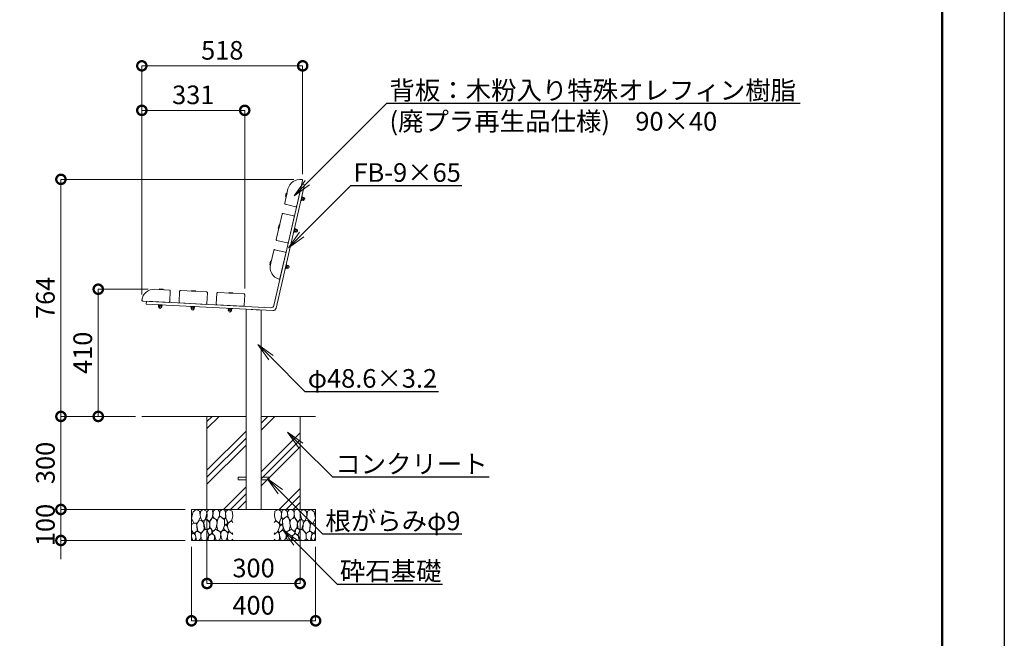
# Model space of a CAD drawing. Extents: x 8379 to 16779, y -13 to 5927.
# Drawn here: x 13607 to 16779, y 1764 to 3758 of the extents above; entities that cross this region are included whole.
import ezdxf
from ezdxf import colors
from ezdxf.entities.mleader import LeaderData, LeaderLine
from ezdxf.math import Vec2, Vec3

# ---------------------------------------------------------------- set-up
doc = ezdxf.new("R2010")
doc.units = 0
doc.header["$MEASUREMENT"] = 0
doc.header["$PDMODE"] = 1
doc.layers.get('0').update_dxf_attribs({"linetype": 'CONTINUOUS'})
doc.layers.get('DefPoints').update_dxf_attribs({"linetype": 'CONTINUOUS'})
for name, color, linetype, lineweight in [('FRAM3', 1, 'CONTINUOUS', 50), ('ハッチング', 8, 'CONTINUOUS', 5), ('フレーム', 4, 'CONTINUOUS', 18), ('ボルト・ナット', 8, 'CONTINUOUS', 9), ('外形線', 7, 'CONTINUOUS', 18), ('寸法線', 3, 'CONTINUOUS', 18), ('座板', 22, 'CONTINUOUS', 18), ('文字', 4, 'CONTINUOUS', 18), ('細線', 8, 'CONTINUOUS', 5)]:
    doc.layers.add(name, color=color, linetype=linetype, lineweight=lineweight)
doc.styles.get("Standard").update_dxf_attribs({"font": 'TXT.SHX', "bigfont": 'bigfont.shx'})
doc.dimstyles.new('20ベース', dxfattribs={"dimscale": 20, "dimtxt": 3, "dimasz": 3, "dimexe": 0, "dimexo": 1, "dimgap": 1, "dimtad": 3, "dimdec": 0, "dimdsep": 46, "dimtxsty": 'Standard', "dimblk": 'DOTSMALL', "dimcen": 0, "dimclrd": 256, "dimclre": 256, "dimclrt": 7, "dimadec": 3, "dimazin": 2, "dimtfac": 1, "dimtdec": 0, "dimtix": 1, "dimtmove": 2, "dimatfit": 2, "dimldrblk": 'OPEN', "dimfxl": 1, "dimtolj": 1, "dimlwd": -1, "dimlwe": -1, "dimarcsym": 0})
pattern_1 = [(45, (12332.06, -695.72), (-89.8026, 89.8026), []), (45, (12320.83, -684.49), (-89.8026, 89.8026), []), (45, (12309.6, -673.27), (-89.8026, 89.8026), [])]

# ---------------------------------------------------------------- blocks, each defined once
blk = doc.blocks.new('_DotSmall')
at = {"layer": 'FRAM3', "color": 0, "const_width": 0.5}
blk.add_lwpolyline([(-0.0625, 0, 1), (0.0625, 0, 1)], format="xyb", close=True, dxfattribs=at)
blk = doc.blocks.new('*D12')
at = {"layer": 'DefPoints', "color": 0, "transparency": 16777216}
for p in [(14040.8, 2889), (13860.5, 2479), (14000.9, 2479)]:
    blk.add_point(p, dxfattribs=at)
at = {"layer": '寸法線', "transparency": 16777216}
for p, q in [((14020.8, 2889), (13860.5, 2889)), ((13860.5, 2889), (13860.5, 2479)), ((13980.9, 2479), (13860.5, 2479))]:
    blk.add_line(p, q, dxfattribs=at)
at = {"layer": '寸法線', "transparency": 16777216, "xscale": 60, "yscale": 60, "zscale": 60}
for p, rotation in [((13860.5, 2889), 90), ((13860.5, 2479), 270)]:
    blk.add_blockref('_DotSmall', p, dxfattribs=dict(at, rotation=rotation))
at = {"layer": '寸法線', "color": 7, "transparency": 16777216, "insert": (13810.5, 2684), "char_height": 60, "attachment_point": 5, "rotation": 90}
blk.add_mtext('\\A1;410', dxfattribs=at)
blk = doc.blocks.new('_OPEN')
at = {"color": 0, "linetype": 'ByBlock'}
for p, q in [((-1, 0.167), (0, 0)), ((0, 0), (-1, -0.167)), ((0, 0), (-1, 0))]:
    blk.add_line(p, q, dxfattribs=at)
blk = doc.blocks.new('*D13')
at = {"layer": 'DefPoints', "color": 0, "transparency": 16777216}
for p in [(14519, 3609.1), (14519, 3239.8), (14000.9, 2853.9)]:
    blk.add_point(p, dxfattribs=at)
at = {"layer": '寸法線', "transparency": 16777216}
for p, q in [((14000.9, 2873.9), (14000.9, 3609.1)), ((14000.9, 3609.1), (14519, 3609.1)), ((14519, 3259.8), (14519, 3609.1))]:
    blk.add_line(p, q, dxfattribs=at)
at = {"layer": '寸法線', "transparency": 16777216, "xscale": 60, "yscale": 60, "zscale": 60, "rotation": 180}
blk.add_blockref('_DotSmall', (14000.9, 3609.1), dxfattribs=at)
at = {"layer": '寸法線', "transparency": 16777216, "xscale": 60, "yscale": 60, "zscale": 60}
blk.add_blockref('_DotSmall', (14519, 3609.1), dxfattribs=at)
at = {"layer": '寸法線', "color": 7, "transparency": 16777216, "insert": (14260, 3659.1), "char_height": 60, "attachment_point": 5}
blk.add_mtext('\\A1;518', dxfattribs=at)
blk = doc.blocks.new('*D14')
at = {"layer": 'DefPoints', "color": 0, "transparency": 16777216}
for p in [(14332.3, 3465.6), (14332.3, 2870.9), (14000.9, 2852)]:
    blk.add_point(p, dxfattribs=at)
at = {"layer": '寸法線', "transparency": 16777216}
for p, q in [((14000.9, 2872), (14000.9, 3465.6)), ((14000.9, 3465.6), (14332.3, 3465.6)), ((14332.3, 2890.9), (14332.3, 3465.6))]:
    blk.add_line(p, q, dxfattribs=at)
at = {"layer": '寸法線', "transparency": 16777216, "xscale": 60, "yscale": 60, "zscale": 60, "rotation": 180}
blk.add_blockref('_DotSmall', (14000.9, 3465.6), dxfattribs=at)
at = {"layer": '寸法線', "transparency": 16777216, "xscale": 60, "yscale": 60, "zscale": 60}
blk.add_blockref('_DotSmall', (14332.3, 3465.6), dxfattribs=at)
at = {"layer": '寸法線', "color": 7, "transparency": 16777216, "insert": (14166.6, 3515.6), "char_height": 60, "attachment_point": 5}
blk.add_mtext('\\A1;331', dxfattribs=at)
blk = doc.blocks.new('*D4')
at = {"layer": 'DefPoints', "color": 0, "transparency": 16777216}
for p in [(14510.6, 3243.2), (13740.2, 2479), (14000.9, 2479)]:
    blk.add_point(p, dxfattribs=at)
at = {"layer": '寸法線', "transparency": 16777216}
for p, q in [((14490.6, 3243.2), (13740.2, 3243.2)), ((13740.2, 3243.2), (13740.2, 2479)), ((13980.9, 2479), (13740.2, 2479))]:
    blk.add_line(p, q, dxfattribs=at)
at = {"layer": '寸法線', "transparency": 16777216, "xscale": 60, "yscale": 60, "zscale": 60}
for p, rotation in [((13740.2, 3243.2), 90), ((13740.2, 2479), 270)]:
    blk.add_blockref('_DotSmall', p, dxfattribs=dict(at, rotation=rotation))
at = {"layer": '寸法線', "color": 7, "transparency": 16777216, "insert": (13690.2, 2861.1), "char_height": 60, "attachment_point": 5, "rotation": 90}
blk.add_mtext('\\A1;764', dxfattribs=at)
blk = doc.blocks.new('*D5')
at = {"layer": 'DefPoints', "color": 0, "transparency": 16777216}
for p in [(14000.9, 2479), (13740.2, 2179), (14160.8, 2179)]:
    blk.add_point(p, dxfattribs=at)
at = {"layer": '寸法線', "transparency": 16777216}
for p, q in [((13980.9, 2479), (13740.2, 2479)), ((13740.2, 2479), (13740.2, 2179)), ((14140.8, 2179), (13740.2, 2179))]:
    blk.add_line(p, q, dxfattribs=at)
at = {"layer": '寸法線', "transparency": 16777216, "xscale": 60, "yscale": 60, "zscale": 60}
for p, rotation in [((13740.2, 2479), 90), ((13740.2, 2179), 270)]:
    blk.add_blockref('_DotSmall', p, dxfattribs=dict(at, rotation=rotation))
at = {"layer": '寸法線', "color": 7, "transparency": 16777216, "insert": (13690.2, 2329), "char_height": 60, "attachment_point": 5, "rotation": 90}
blk.add_mtext('\\A1;300', dxfattribs=at)
blk = doc.blocks.new('*D6')
at = {"layer": 'DefPoints', "color": 0, "transparency": 16777216}
for p in [(14160.8, 2179), (13740.2, 2079), (14160.8, 2079)]:
    blk.add_point(p, dxfattribs=at)
at = {"layer": '寸法線', "transparency": 16777216}
for p, q in [((13740.2, 2179), (13740.2, 2239)), ((14140.8, 2179), (13740.2, 2179)), ((13740.2, 2179), (13740.2, 2079)), ((14140.8, 2079), (13740.2, 2079)), ((13740.2, 2079), (13740.2, 2019))]:
    blk.add_line(p, q, dxfattribs=at)
at = {"layer": '寸法線', "transparency": 16777216, "xscale": 60, "yscale": 60, "zscale": 60}
for p, rotation in [((13740.2, 2179), 270), ((13740.2, 2079), 90)]:
    blk.add_blockref('_DotSmall', p, dxfattribs=dict(at, rotation=rotation))
at = {"layer": '寸法線', "color": 7, "transparency": 16777216, "insert": (13690.2, 2129), "char_height": 60, "attachment_point": 5, "rotation": 90}
blk.add_mtext('\\A1;100', dxfattribs=at)
blk = doc.blocks.new('*D7')
at = {"layer": 'DefPoints', "color": 0, "transparency": 16777216}
for p in [(14210.8, 2179), (14510.8, 2179), (14510.8, 1940.3)]:
    blk.add_point(p, dxfattribs=at)
at = {"layer": '寸法線', "transparency": 16777216}
for p, q in [((14210.8, 2159), (14210.8, 1940.3)), ((14510.8, 2159), (14510.8, 1940.3)), ((14210.8, 1940.3), (14510.8, 1940.3))]:
    blk.add_line(p, q, dxfattribs=at)
at = {"layer": '寸法線', "transparency": 16777216, "xscale": 60, "yscale": 60, "zscale": 60, "rotation": 180}
blk.add_blockref('_DotSmall', (14210.8, 1940.3), dxfattribs=at)
at = {"layer": '寸法線', "transparency": 16777216, "xscale": 60, "yscale": 60, "zscale": 60}
blk.add_blockref('_DotSmall', (14510.8, 1940.3), dxfattribs=at)
at = {"layer": '寸法線', "color": 7, "transparency": 16777216, "insert": (14360.8, 1990.3), "char_height": 60, "attachment_point": 5}
blk.add_mtext('\\A1;300', dxfattribs=at)
blk = doc.blocks.new('*D8')
at = {"layer": 'DefPoints', "color": 0, "transparency": 16777216}
for p in [(14160.8, 2079), (14560.8, 2079), (14560.8, 1820.1)]:
    blk.add_point(p, dxfattribs=at)
at = {"layer": '寸法線', "transparency": 16777216}
for p, q in [((14160.8, 2059), (14160.8, 1820.1)), ((14560.8, 2059), (14560.8, 1820.1)), ((14160.8, 1820.1), (14560.8, 1820.1))]:
    blk.add_line(p, q, dxfattribs=at)
at = {"layer": '寸法線', "transparency": 16777216, "xscale": 60, "yscale": 60, "zscale": 60, "rotation": 180}
blk.add_blockref('_DotSmall', (14160.8, 1820.1), dxfattribs=at)
at = {"layer": '寸法線', "transparency": 16777216, "xscale": 60, "yscale": 60, "zscale": 60}
blk.add_blockref('_DotSmall', (14560.8, 1820.1), dxfattribs=at)
at = {"layer": '寸法線', "color": 7, "transparency": 16777216, "insert": (14360.8, 1870.1), "char_height": 60, "attachment_point": 5}
blk.add_mtext('\\A1;400', dxfattribs=at)
blk = doc.blocks.new('砕石150')
at = {"layer": 'ハッチング'}
for points in [[(22, 149.8), (7.4, 138.9), (0.4, 108.6), (11.7, 84.3), (29, 84.9), (42.9, 112.5), (39, 141.6), (22, 149.8)], [(55.4, 149.5), (43.5, 139.8), (42.3, 121.9), (43.5, 112.5), (50.5, 95.2), (66.9, 100.7), (74.8, 130.1), (70.5, 143.2), (55.4, 149.5)], [(83.9, 149.5), (74.2, 137.4), (75.4, 124), (74.8, 103.7), (81.5, 95.2), (87.5, 92.5), (102.1, 112.8), (103.9, 134.7), (99.7, 148), (83.9, 149.5)], [(116.1, 149.5), (106.4, 142.8), (104.2, 134.4), (103, 115.6), (110.6, 105.8), (124.3, 97.7), (134.9, 119.5), (135.8, 139.2), (128.5, 147.7), (116.1, 149.5)], [(162.2, 145.3), (149.8, 149.5), (137, 142.5), (134.9, 119.8), (142.5, 114), (158.9, 102.5), (165.8, 117.4), (162.2, 145.3)], [(179.5, 149.2), (167.4, 142.2), (164.6, 130.1), (166.8, 110.1), (178.3, 84), (194.4, 98.3), (199.2, 119.2), (196.8, 141.9), (179.5, 149.2)], [(56.9, 88.3), (48.4, 97.4), (36, 95.5), (26.2, 80.4), (25.9, 73.4), (30.2, 45.2), (46.9, 34.9), (62, 52.8), (60.5, 77.3), (56.9, 88.3)], [(81.2, 95.5), (72.1, 100.4), (63, 99.2), (59.3, 83.4), (62.7, 67.9), (68.1, 52.2), (86.6, 59.5), (88.1, 85.2), (81.2, 95.5)], [(110.3, 106.5), (100, 109.2), (87.8, 88.6), (88.8, 74), (90.3, 58.8), (94.8, 56.4), (103, 43.7), (118.5, 56.4), (124, 85.8), (119.7, 101), (110.3, 106.5)], [(148.5, 108.9), (137, 115.3), (129.7, 108.6), (124.3, 91), (123, 70.1), (127.3, 50.7), (138.8, 42.2), (150.7, 47.6), (159.2, 71.6), (159.8, 99.2), (148.5, 108.9)], [(171.3, 98.4), (167.7, 106.3), (161.6, 106.6), (159.5, 97.2), (160.1, 80.8), (167.7, 74.2), (174.6, 83.6), (171.3, 98.4)], [(13.8, 83.1), (11.1, 84.3), (3.8, 80.7), (0.4, 72.5), (0.7, 50.4), (9.2, 34.9), (27.8, 45.2), (25.9, 74.3), (22.3, 82.5), (13.8, 83.1)], [(74.2, 54), (60.2, 50.6), (50.8, 37.9), (46, 26.7), (46.3, 7), (58.1, 0.3), (75.4, 3.3), (84.5, 27), (74.2, 54)], [(97.9, 49.7), (93.6, 57.3), (84.8, 58.2), (76.6, 49.7), (81.2, 36.1), (87.5, 26.1), (98.8, 35.8), (97.9, 49.7)], [(126.1, 48.8), (117.3, 54.6), (100.9, 41.3), (102.7, 30.3), (112.7, 22.1), (117.3, 3.3), (127, 0.3), (138.8, 6.1), (142.2, 30), (137.6, 43.4), (126.1, 48.8)], [(164, 47.9), (151, 47.9), (143.1, 41.3), (142.2, 30.6), (143.1, 12.1), (149.8, 0.9), (166.1, 0.3), (173.4, 17.9), (176.2, 36.7), (164, 47.9)], [(173.1, 69.9), (167.7, 74.2), (159.5, 74.5), (157, 62), (158.3, 53.2), (163.7, 48.1), (177.4, 36.3), (181, 48.1), (173.1, 69.9)], [(200, 87.4), (194.4, 93.6), (187.7, 92.1), (175.6, 81.4), (173.4, 71.1), (175.9, 61.4), (185, 41.1), (196.2, 32.6), (200, 37.7)], [(16.8, 28.5), (7.1, 36.7), (0.7, 29.1), (0.1, 17), (7.1, 0.3), (19, 2.7), (20.8, 19.4), (16.8, 28.5)], [(34.7, 41.6), (23.5, 43.1), (16.5, 36.1), (20.8, 18.5), (25, 0.3), (36, 0.6), (45.7, 9.1), (46, 33.1), (42.3, 37.6), (34.7, 41.6)], [(99.7, 32.2), (93.6, 30.3), (82.7, 21.5), (80.9, 1.5), (98.5, 0), (110.6, 4), (111.2, 23.4), (99.7, 32.2)], [(200, 28.5), (195, 33.5), (181.3, 41.7), (176.5, 34.1), (174, 20.5), (174, 5), (180.7, 0.8), (194.1, 0.5), (200, 6)]]:
    blk.add_lwpolyline(points, dxfattribs=at)

msp = doc.modelspace()

# ---------------------------------------------------------------- hatches: boundary and pattern name
at = {"layer": 'ハッチング'}
h = msp.add_hatch(dxfattribs=at)
h.set_pattern_fill('PLAST', color=256, scale=20, angle=45)
h.set_pattern_definition(pattern_1)
h.paths.add_polyline_path([(14336.5, 2479), (14210.8, 2479), (14210.8, 2179), (14336.5, 2179)])
h = msp.add_hatch(dxfattribs=at)
h.set_pattern_fill('PLAST', color=256, scale=20, angle=45)
h.set_pattern_definition(pattern_1)
h.paths.add_polyline_path([(14510.8, 2479), (14385.1, 2479), (14385.1, 2179), (14510.8, 2179)])

# ---------------------------------------------------------------- linework, layer by layer
at = {"layer": 'DefPoints'}
msp.add_lwpolyline([(8379.4, 5926.5), (16779.4, 5926.5), (16779.4, -13.5), (8379.4, -13.5)], close=True, dxfattribs=at)
at = {"layer": 'FRAM3'}
msp.add_lwpolyline([(8879.4, 5726.5), (16579.4, 5726.5), (16579.4, 186.5), (8879.4, 186.5)], close=True, dxfattribs=at)
at = {"layer": 'フレーム'}
for p, q in [((14426.1, 2837), (14516.2, 3227.4)), ((14433.2, 2827.7), (14525, 3225.4)), ((14516.2, 3227.4), (14525, 3225.4)), ((14015.8, 2850.3), (14015.3, 2841.3)), ((14422.9, 2819.9), (14015.3, 2841.3)), ((14415.8, 2829.3), (14015.8, 2850.3))]:
    msp.add_line(p, q, dxfattribs=at)
msp.add_lwpolyline([(14336.5, 2824.5), (14385.1, 2821.9), (14385.1, 2179), (14336.5, 2179)], close=True, dxfattribs=at)
for centre in [(14416.4, 2839.3), (14423.4, 2829.9)]:
    msp.add_arc(centre, 10, 267, 347, dxfattribs=at)
at = {"layer": 'ボルト・ナット'}
for p, q in [((14464, 3187.7), (14466.4, 3198.3)), ((14464, 3187.6), (14465.5, 3186.3)), ((14465.7, 3186.3), (14468.6, 3198.8)), ((14468.5, 3198.9), (14466.5, 3198.4)), ((14513.4, 3175.2), (14516.3, 3187.9)), ((14513.4, 3175.2), (14514.4, 3175)), ((14514.4, 3175), (14517.3, 3187.6)), ((14514.5, 3175.4), (14517.2, 3187.3)), ((14514.5, 3175.4), (14515.9, 3175)), ((14515.8, 3181.3), (14517.2, 3180.5)), ((14515.9, 3175), (14518.7, 3186.9)), ((14516, 3181.8), (14517.3, 3181)), ((14516.3, 3187.9), (14517.3, 3187.6)), ((14517.2, 3187.3), (14518.7, 3186.9)), ((14440.3, 3085.4), (14442.8, 3096)), ((14440.4, 3085.3), (14441.9, 3084)), ((14442.1, 3084), (14445, 3096.5)), ((14444.8, 3096.6), (14442.9, 3096.1)), ((14489.8, 3072.9), (14492.7, 3085.6)), ((14490.8, 3072.7), (14493.7, 3085.3)), ((14490.9, 3073.1), (14493.6, 3084.9)), ((14492.2, 3079), (14493.6, 3078.2)), ((14492.3, 3072.7), (14495.1, 3084.6)), ((14492.3, 3079.4), (14493.7, 3078.7)), ((14492.7, 3085.6), (14493.7, 3085.3)), ((14493.6, 3084.9), (14495.1, 3084.6)), ((14489.8, 3072.9), (14490.8, 3072.7)), ((14490.9, 3073.1), (14492.3, 3072.7)), ((14413.3, 2968.5), (14415.8, 2979.1)), ((14413.4, 2968.4), (14414.9, 2967)), ((14415.1, 2967.1), (14418, 2979.6)), ((14417.8, 2979.7), (14415.9, 2979.2)), ((14462.8, 2956), (14465.7, 2968.6)), ((14462.8, 2956), (14463.8, 2955.7)), ((14463.8, 2955.7), (14466.7, 2968.4)), ((14463.9, 2956.1), (14466.6, 2968)), ((14463.9, 2956.1), (14465.3, 2955.8)), ((14465.2, 2962), (14466.6, 2961.3)), ((14465.3, 2955.8), (14468.1, 2967.7)), ((14465.3, 2962.5), (14466.7, 2961.8)), ((14465.7, 2968.6), (14466.7, 2968.4)), ((14466.6, 2968), (14468.1, 2967.7)), ((14056.3, 2888.3), (14057.4, 2890.1)), ((14069.2, 2887.5), (14056.4, 2888.2)), ((14068.3, 2889.6), (14057.4, 2890.1)), ((14068.4, 2889.5), (14069.3, 2887.7)), ((14161.2, 2882.8), (14162.2, 2884.6)), ((14174, 2882), (14161.2, 2882.7)), ((14173.2, 2884.1), (14162.3, 2884.6)), ((14173.3, 2884), (14174.1, 2882.2)), ((14281, 2876.6), (14282, 2878.3)), ((14293.9, 2875.8), (14281.1, 2876.4)), ((14293, 2877.8), (14282.1, 2878.4)), ((14293.1, 2877.7), (14294, 2875.9)), ((14066.7, 2838.6), (14053.7, 2839.3)), ((14053.7, 2839.3), (14053.7, 2838.3)), ((14066.7, 2837.6), (14053.7, 2838.3)), ((14054.1, 2838.3), (14054, 2836.8)), ((14066.2, 2836.1), (14054, 2836.8)), ((14066.3, 2837.6), (14054.1, 2838.3)), ((14059.7, 2838), (14060, 2836.4)), ((14060.2, 2837.9), (14060.5, 2836.4)), ((14066.3, 2837.6), (14066.2, 2836.1)), ((14066.7, 2838.6), (14066.7, 2837.6)), ((14158.6, 2833.8), (14158.5, 2832.8)), ((14171.5, 2832.1), (14158.5, 2832.8)), ((14171.6, 2833.1), (14158.6, 2833.8)), ((14171.1, 2832.1), (14158.9, 2832.8)), ((14158.9, 2832.8), (14158.9, 2831.3)), ((14171, 2830.6), (14158.9, 2831.3)), ((14164.6, 2832.5), (14164.9, 2830.9)), ((14165.1, 2832.4), (14165.4, 2830.9)), ((14171.1, 2832.1), (14171, 2830.6)), ((14171.6, 2833.1), (14171.5, 2832.1)), ((14291.4, 2826.8), (14278.4, 2827.5)), ((14278.4, 2827.5), (14278.4, 2826.5)), ((14291.3, 2825.8), (14278.4, 2826.5)), ((14278.8, 2826.5), (14278.7, 2825)), ((14290.9, 2824.3), (14278.7, 2825)), ((14290.9, 2825.8), (14278.8, 2826.5)), ((14284.4, 2826.2), (14284.7, 2824.7)), ((14284.9, 2826.2), (14285.2, 2824.6)), ((14290.9, 2825.8), (14290.9, 2824.3)), ((14291.4, 2826.8), (14291.3, 2825.8))]:
    msp.add_line(p, q, dxfattribs=at)
at = {"layer": 'ボルト・ナット', "linetype": 'Continuous'}
for p, q in [((14516.1, 3175.9), (14518.5, 3186)), ((14520.3, 3175), (14516.1, 3175.9)), ((14520.9, 3177.5), (14516.7, 3178.4)), ((14522, 3182.6), (14517.9, 3183.5)), ((14522.6, 3185.1), (14518.5, 3186)), ((14522.9, 3175.8), (14521.2, 3175.8)), ((14521.3, 3176.1), (14523.1, 3183.6)), ((14524.6, 3183.1), (14523.1, 3183.9)), ((14492.5, 3073.6), (14494.9, 3083.7)), ((14498.4, 3080.2), (14494.3, 3081.2)), ((14499, 3082.8), (14494.9, 3083.7)), ((14497.7, 3073.7), (14499.4, 3081.3)), ((14501, 3080.8), (14499.5, 3081.6)), ((14496.7, 3072.6), (14492.5, 3073.6)), ((14497.2, 3075.2), (14493.1, 3076.1)), ((14499.3, 3073.5), (14497.6, 3073.5)), ((14465.5, 2956.7), (14467.9, 2966.8)), ((14469.7, 2955.7), (14465.5, 2956.7)), ((14470.3, 2958.3), (14466.1, 2959.2)), ((14471.4, 2963.3), (14467.3, 2964.3)), ((14472, 2965.9), (14467.9, 2966.8)), ((14472.3, 2956.6), (14470.6, 2956.6)), ((14470.7, 2956.8), (14472.4, 2964.4)), ((14474, 2963.9), (14472.5, 2964.6)), ((14054.7, 2832.5), (14054.9, 2836.7)), ((14065.3, 2836.2), (14054.9, 2836.7)), ((14056, 2830), (14055.7, 2831.7)), ((14063.7, 2831.2), (14055.9, 2831.6)), ((14057.3, 2832.3), (14057.5, 2836.6)), ((14062.5, 2832.1), (14062.7, 2836.3)), ((14063.5, 2829.6), (14063.9, 2831.2)), ((14065.1, 2831.9), (14065.3, 2836.2)), ((14159.5, 2827), (14159.8, 2831.2)), ((14170.1, 2830.7), (14159.8, 2831.2)), ((14160.9, 2824.5), (14160.6, 2826.2)), ((14168.6, 2825.7), (14160.8, 2826.1)), ((14162.1, 2826.8), (14162.3, 2831.1)), ((14167.3, 2826.6), (14167.5, 2830.8)), ((14168.3, 2824.1), (14168.8, 2825.7)), ((14169.9, 2826.4), (14170.1, 2830.7)), ((14279.4, 2820.7), (14279.6, 2824.9)), ((14290, 2824.4), (14279.6, 2824.9)), ((14282, 2820.5), (14282.2, 2824.8)), ((14287.2, 2820.3), (14287.4, 2824.5)), ((14289.7, 2820.1), (14290, 2824.4)), ((14280.7, 2818.2), (14280.4, 2819.9)), ((14288.4, 2819.5), (14280.6, 2819.9)), ((14288.2, 2817.8), (14288.6, 2819.5))]:
    msp.add_line(p, q, dxfattribs=at)
at = {"layer": 'ボルト・ナット'}
for centre, start, end in [((14464.1, 3187.7), 167.0004, 233.5015), ((14465.6, 3186.3), 233.5015, 347.0004), ((14466.5, 3198.3), 100.4986, 167.0004), ((14468.5, 3198.8), 347.0004, 100.4986), ((14440.4, 3085.4), 167.0004, 233.5015), ((14442, 3084), 233.5015, 347.0004), ((14442.9, 3096), 100.4986, 167.0004), ((14444.9, 3096.5), 347.0004, 100.4986), ((14413.4, 2968.5), 167.0004, 233.5015), ((14415, 2967.1), 233.5015, 347.0004), ((14415.9, 2979.1), 100.4986, 167.0004), ((14417.9, 2979.6), 347.0004, 100.4986), ((14056.4, 2888.3), 153.5014, 266.9996), ((14057.4, 2890), 86.9996, 153.5014), ((14068.3, 2889.5), 20.4985, 86.9996), ((14069.2, 2887.6), 266.9996, 20.4985), ((14161.3, 2882.8), 153.5014, 266.9996), ((14162.3, 2884.6), 86.9996, 153.5014), ((14173.2, 2884), 20.4985, 86.9996), ((14174, 2882.1), 266.9996, 20.4985), ((14281.1, 2876.5), 153.5014, 266.9996), ((14282.1, 2878.3), 86.9996, 153.5014), ((14293, 2877.7), 20.4985, 86.9996), ((14293.9, 2875.9), 266.9996, 20.4985)]:
    msp.add_arc(centre, 0.1, start, end, dxfattribs=at)
at = {"layer": 'ボルト・ナット', "linetype": 'Continuous'}
for centre, radius, start, end in [((14519.8, 3176.4), 1.5, 287, 47), ((14517.4, 3180.9), 4.87, 314.7958, 19.2042), ((14521.6, 3184), 1.5, 287, 47), ((14522.4, 3179.8), 4, 277.4108, 347), ((14522.4, 3179.8), 4, 347, 56.5892), ((14493.8, 3078.6), 4.87, 314.7958, 19.2042), ((14498, 3081.7), 1.5, 287, 47), ((14498.8, 3077.5), 4, 347, 56.5892), ((14496.2, 3074.1), 1.5, 287, 47), ((14498.8, 3077.5), 4, 277.4108, 347), ((14469.2, 2957.2), 1.5, 287, 47), ((14466.8, 2961.7), 4.87, 314.7958, 19.2042), ((14471, 2964.8), 1.5, 287, 47), ((14471.8, 2960.6), 4, 277.4108, 347), ((14471.8, 2960.6), 4, 347, 56.5892), ((14056, 2833.1), 1.5, 207, 327), ((14059.8, 2831.2), 4, 197.4108, 267), ((14060.1, 2836.3), 4.87, 234.7958, 299.2042), ((14059.8, 2831.2), 4, 267, 336.5892), ((14063.8, 2832.7), 1.5, 207, 327), ((14160.9, 2827.6), 1.5, 207, 327), ((14164.7, 2825.7), 4, 197.4108, 267), ((14164.9, 2830.8), 4.87, 234.7958, 299.2042), ((14164.7, 2825.7), 4, 267, 336.5892), ((14168.7, 2827.2), 1.5, 207, 327), ((14280.7, 2821.4), 1.5, 207, 327), ((14284.5, 2819.4), 4, 197.4108, 267), ((14284.8, 2824.5), 4.87, 234.7958, 299.2042), ((14284.5, 2819.4), 4, 267, 336.5892), ((14288.5, 2821), 1.5, 207, 327)]:
    msp.add_arc(centre, radius, start, end, dxfattribs=at)
at = {"layer": '外形線'}
for p, q in [((14000.9, 2479), (14336.5, 2479)), ((14560.8, 2479), (14385.1, 2479)), ((14310.8, 2283.5), (14310.8, 2274.5)), ((14336.5, 2283.5), (14310.8, 2283.5)), ((14336.5, 2274.5), (14310.8, 2274.5)), ((14410.8, 2283.5), (14385.1, 2283.5)), ((14410.8, 2274.5), (14385.1, 2274.5)), ((14410.8, 2283.5), (14410.8, 2274.5))]:
    msp.add_line(p, q, dxfattribs=at)
at = {"layer": '座板'}
for points in [[(14516.7, 3242.7, -0.414214), (14518.9, 3239.1), (14500, 3157.3, -0.414214), (14496.4, 3155), (14463.3, 3162.7, -0.414214), (14461.1, 3166.3), (14471.7, 3212.2, -0.392393)], [(14453, 3131.2, -0.414214), (14456.6, 3133.4), (14489.7, 3125.8, -0.414214), (14491.9, 3122.2), (14473, 3040.3, -0.414214), (14469.4, 3038.1), (14436.3, 3045.7, -0.414214), (14434.1, 3049.3)], [(14442.4, 2921.2, 0.414214), (14446, 2923.4), (14464.9, 3005.3, 0.414214), (14462.7, 3008.9), (14429.6, 3016.5, 0.414214), (14426, 3014.3), (14415.4, 2968.3, 0.392393)], [(14000.9, 2854.1, 0.414214), (14003.8, 2850.9), (14087.7, 2846.5, 0.414214), (14090.8, 2849.3), (14092.6, 2883.3, 0.414214), (14089.7, 2886.4), (14042.7, 2888.9, 0.392393)], [(14125.7, 2884.6, 0.414214), (14122.5, 2881.7), (14120.8, 2847.8, 0.414214), (14123.6, 2844.6), (14207.5, 2840.2, 0.414214), (14210.6, 2843.1), (14212.4, 2877, 0.414214), (14209.6, 2880.2)], [(14245.5, 2878.3, 0.414214), (14242.4, 2875.4), (14240.6, 2841.5, 0.414214), (14243.4, 2838.3), (14327.3, 2833.9, 0.414214), (14330.5, 2836.8), (14332.3, 2870.7, 0.414214), (14329.4, 2873.9)]]:
    msp.add_lwpolyline(points, format="xyb", close=True, dxfattribs=at)
at = {"layer": '細線'}
for p, q in [((14210.8, 2179), (14210.8, 2479)), ((14510.8, 2479), (14510.8, 2179)), ((14160.8, 2179), (14560.8, 2179)), ((14160.8, 2079), (14160.8, 2179)), ((14560.8, 2179), (14560.8, 2079)), ((14560.8, 2079), (14160.8, 2079))]:
    msp.add_line(p, q, dxfattribs=at)

# ---------------------------------------------------------------- block references
at = {"layer": '細線', "yscale": 0.6666639999999999, "zscale": 0.6666639999999999}
for p, xscale in [((14160.8, 2079), 0.6666639999999999), ((14560.8, 2079), -0.6666639999999999)]:
    msp.add_blockref('砕石150', p, dxfattribs=dict(at, xscale=xscale))

# ---------------------------------------------------------------- dimensions: what is measured, and where the dimension line sits
at = {"layer": '寸法線'}
for base, p1, p2, picture, middle in [((14519, 3609.1), (14000.9, 2853.9), (14519, 3239.8), '*D13', (14260, 3659.1)), ((14332.3, 3465.6), (14000.9, 2852), (14332.3, 2870.9), '*D14', (14166.6, 3515.6)), ((14510.8, 1940.3), (14210.8, 2179), (14510.8, 2179), '*D7', (14360.8, 1990.3)), ((14560.8, 1820.1), (14160.8, 2079), (14560.8, 2079), '*D8', (14360.8, 1870.1))]:
    dim = msp.add_linear_dim(base=base, p1=p1, p2=p2, dimstyle='20ベース', dxfattribs=at)
    dim.commit()
    dim.dimension.update_dxf_attribs({"geometry": picture, "text_midpoint": middle})
for base, p1, p2, picture, middle in [((13740.2, 2479), (14510.6, 3243.2), (14000.9, 2479), '*D4', (13690.2, 2861.1)), ((13860.5, 2479), (14040.8, 2889), (14000.9, 2479), '*D12', (13810.5, 2684)), ((13740.2, 2179), (14000.9, 2479), (14160.8, 2179), '*D5', (13690.2, 2329)), ((13740.2, 2079), (14160.8, 2179), (14160.8, 2079), '*D6', (13690.2, 2129))]:
    dim = msp.add_linear_dim(base=base, p1=p1, p2=p2, angle=90, dimstyle='20ベース', dxfattribs=at)
    dim.commit()
    dim.dimension.update_dxf_attribs({"geometry": picture, "text_midpoint": middle})

# ---------------------------------------------------------------- leaders
at = {"layer": '文字'}
ml = msp.add_multileader_mtext('Standard', dxfattribs=at)
ml.set_content('背板：木粉入り特殊オレフィン樹脂\\P(廃プラ再生品仕様)\u300090×40', color=7)
ml.set_leader_properties()
ml.set_arrow_properties(name='OPEN')
ml.build(insert=Vec2(0, 0))
ml.multileader.update_dxf_attribs({"text_left_attachment_type": 6, "text_right_attachment_type": 6, "dogleg_length": 0.36, "arrow_head_size": 60, "scale": 20})
ctx = ml.context
ctx.base_point, ctx.scale, ctx.char_height, ctx.arrow_head_size, ctx.landing_gap_size, ctx.plane_origin = Vec3(14796.9, 3488.3), 20, 60, 60, 1.8, Vec3(14491.7, 3190.3)
ctx.left_attachment, ctx.right_attachment = 6, 6
notes = []
notes.append((ctx, [(0, (1, 1, 0), (14789.7, 3488.3), (1, 0), 7.2, [(0, [(14491.7, 3190.3)], 0, [])])]))
ctx.mtext.insert, ctx.mtext.flow_direction = Vec3(14798.7, 3560.3), 5
ml = msp.add_multileader_mtext('Standard', dxfattribs=at)
ml.set_content('FB-9×65', color=7)
ml.set_leader_properties()
ml.set_arrow_properties(name='OPEN')
ml.build(insert=Vec2(0, 0))
ml.multileader.update_dxf_attribs({"text_left_attachment_type": 6, "text_right_attachment_type": 6, "dogleg_length": 0.36, "arrow_head_size": 60, "scale": 20})
ctx = ml.context
ctx.base_point, ctx.scale, ctx.char_height, ctx.arrow_head_size, ctx.landing_gap_size, ctx.plane_origin = Vec3(14681.2, 3223.2), 20, 60, 60, 1.8, Vec3(14473.6, 3022.9)
ctx.left_attachment, ctx.right_attachment = 6, 6
notes.append((ctx, [(0, (1, 1, 0), (14674, 3223.2), (1, 0), 7.2, [(0, [(14473.6, 3022.9)], 0, [])])]))
ctx.mtext.insert, ctx.mtext.flow_direction = Vec3(14683, 3295.2), 5
ml = msp.add_multileader_mtext('Standard', dxfattribs=at)
ml.set_content('φ48.6×3.2', color=7)
ml.set_leader_properties()
ml.set_arrow_properties(name='OPEN')
ml.build(insert=Vec2(0, 0))
ml.multileader.update_dxf_attribs({"text_left_attachment_type": 6, "text_right_attachment_type": 6, "dogleg_length": 0.36, "arrow_head_size": 60, "scale": 20})
ctx = ml.context
ctx.base_point, ctx.scale, ctx.char_height, ctx.arrow_head_size, ctx.landing_gap_size, ctx.plane_origin = Vec3(14533.6, 2559.5), 20, 60, 60, 1.8, Vec3(14374.7, 2711.1)
ctx.left_attachment, ctx.right_attachment = 6, 6
notes.append((ctx, [(0, (1, 1, 0), (14526.4, 2559.5), (1, 0), 7.2, [(0, [(14374.7, 2711.1)], 0, [])])]))
ctx.mtext.insert, ctx.mtext.flow_direction = Vec3(14535.4, 2631.5), 5
ml = msp.add_multileader_mtext('Standard', dxfattribs=at)
ml.set_content('コンクリート', color=7)
ml.set_leader_properties()
ml.set_arrow_properties(name='OPEN')
ml.build(insert=Vec2(0, 0))
ml.multileader.update_dxf_attribs({"text_left_attachment_type": 6, "text_right_attachment_type": 6, "dogleg_length": 0.36, "arrow_head_size": 60, "scale": 20})
ctx = ml.context
ctx.base_point, ctx.scale, ctx.char_height, ctx.arrow_head_size, ctx.landing_gap_size, ctx.plane_origin = Vec3(14622.2, 2283.7), 20, 60, 60, 1.8, Vec3(14470.1, 2428.6)
ctx.left_attachment, ctx.right_attachment = 6, 6
notes.append((ctx, [(0, (1, 1, 0), (14615, 2283.7), (1, 0), 7.2, [(0, [(14470.1, 2428.6)], 0, [])])]))
ctx.mtext.insert, ctx.mtext.flow_direction = Vec3(14624, 2355.7), 5
ml = msp.add_multileader_mtext('Standard', dxfattribs=at)
ml.set_content('根がらみφ9', color=7)
ml.set_leader_properties()
ml.set_arrow_properties(name='OPEN')
ml.build(insert=Vec2(0, 0))
ml.multileader.update_dxf_attribs({"text_left_attachment_type": 6, "text_right_attachment_type": 6, "dogleg_length": 0.36, "arrow_head_size": 60, "scale": 20})
ctx = ml.context
ctx.base_point, ctx.scale, ctx.char_height, ctx.arrow_head_size, ctx.landing_gap_size, ctx.plane_origin = Vec3(14590.5, 2100.2), 20, 60, 60, 1.8, Vec3(14404.6, 2278.9)
ctx.left_attachment, ctx.right_attachment = 6, 6
notes.append((ctx, [(0, (1, 1, 0), (14583.3, 2100.2), (1, 0), 7.2, [(0, [(14404.6, 2278.9)], 0, [])])]))
ctx.mtext.insert, ctx.mtext.flow_direction = Vec3(14592.3, 2172.2), 5
ml = msp.add_multileader_mtext('Standard', dxfattribs=at)
ml.set_content('砕石基礎', color=7)
ml.set_leader_properties()
ml.set_arrow_properties(name='OPEN')
ml.build(insert=Vec2(0, 0))
ml.multileader.update_dxf_attribs({"text_left_attachment_type": 6, "text_right_attachment_type": 6, "dogleg_length": 0.36, "arrow_head_size": 60, "scale": 20})
ctx = ml.context
ctx.base_point, ctx.scale, ctx.char_height, ctx.arrow_head_size, ctx.landing_gap_size, ctx.plane_origin = Vec3(14637.3, 1938.5), 20, 60, 60, 1.8, Vec3(14455.2, 2113.4)
ctx.left_attachment, ctx.right_attachment = 6, 6
notes.append((ctx, [(0, (1, 1, 0), (14630.1, 1938.5), (1, 0), 7.2, [(0, [(14455.2, 2113.4)], 0, [])])]))
ctx.mtext.insert, ctx.mtext.flow_direction = Vec3(14639.1, 2010.5), 5
for ctx, leaders in notes:
    for number, flags, end, landing, length, lines in leaders:
        leader = LeaderData()
        leader.index, (leader.has_last_leader_line, leader.has_dogleg_vector, leader.attachment_direction) = number, flags
        leader.last_leader_point, leader.dogleg_vector, leader.dogleg_length = Vec3(end), Vec3(landing), length
        for number, points, colour, breaks in lines:
            line = LeaderLine()
            line.index, line.vertices, line.color, line.breaks = number, Vec3.list(points), colors.encode_raw_color(colour), breaks
            leader.lines.append(line)
        ctx.leaders.append(leader)

doc.saveas('drawing.dxf')
